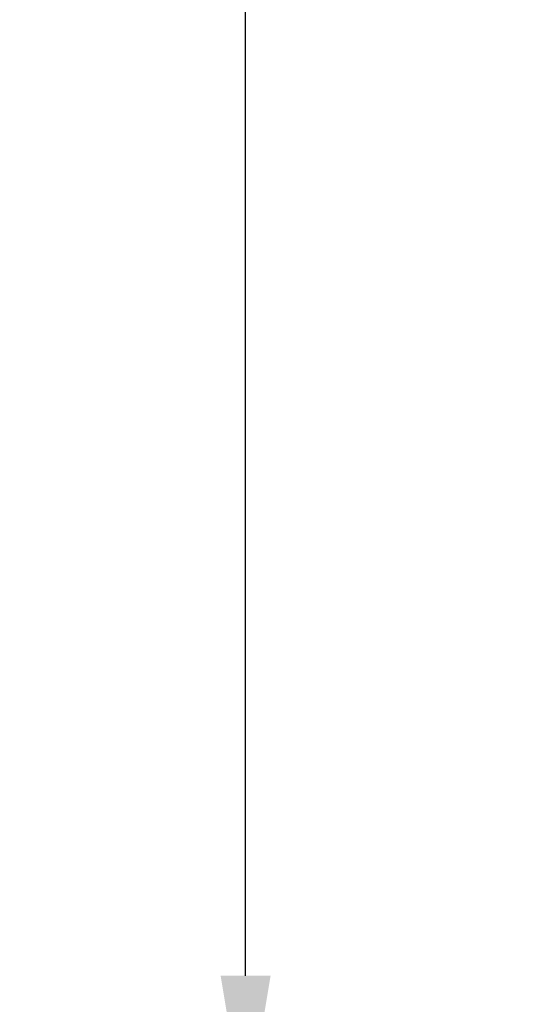
# Model space of a CAD drawing. Extents: x -88 to 25, y 1 to 82.
# Drawn here: x -77 to -74, y 50 to 56 of the extents above; entities that cross this region are included whole.
import ezdxf

# ---------------------------------------------------------------- set-up
doc = ezdxf.new("R2010")
doc.units = 0
doc.header["$MEASUREMENT"] = 0
doc.layers.get('DEFPOINTS').update_dxf_attribs({"linetype": 'CONTINUOUS'})
doc.layers.add('Text', color=7, linetype='CONTINUOUS')
doc.styles.add('ROMAND', font='romand.shx', dxfattribs={"oblique": 15})
doc.dimstyles.new('ROMAND', dxfattribs={"dimscale": 7.5, "dimtxt": 0.125, "dimasz": 0.125, "dimexe": 0.0625, "dimexo": 0.0625, "dimgap": 0.0625, "dimtad": 0, "dimtih": 1, "dimtoh": 1, "dimdec": 3, "dimzin": 0, "dimdsep": 46, "dimlunit": 4, "dimtxsty": 'ROMAND', "dimcen": 0, "dimadec": 0, "dimazin": 0, "dimtfac": 1, "dimtdec": 3, "dimtofl": 0, "dimtmove": 0, "dimatfit": 3, "dimfxl": 0, "dimtolj": 1, "dimtzin": 0, "dimarcsym": 0})

# ---------------------------------------------------------------- blocks, each defined once
blk = doc.blocks.new('*D1')
at = {"layer": 'DEFPOINTS', "color": 0}
for p in [(-72.8931, 69.7867), (-75.9972, 48.7867), (-70.8889, 48.7867)]:
    blk.add_point(p, dxfattribs=at)
at = {"layer": 'Text', "color": 0, "lineweight": -2}
for p, q in [((-73.3618, 69.7867), (-76.4659, 69.7867)), ((-75.9972, 68.8492), (-75.9972, 60.3135)), ((-75.9972, 49.7242), (-75.9972, 58.2599)), ((-71.3577, 48.7867), (-76.4659, 48.7867))]:
    blk.add_line(p, q, dxfattribs=at)
at = {"layer": 'Text', "color": 0}
for points in [[(-76.1534, 68.8492), (-75.8409, 68.8492), (-75.9972, 69.7867)], [(-76.1534, 49.7242), (-75.8409, 49.7242), (-75.9972, 48.7867)]]:
    blk.add_solid(points, dxfattribs=at)
at = {"layer": 'Text', "color": 0, "insert": (-75.9972, 59.2867), "char_height": 0.9375, "attachment_point": 5, "style": 'ROMAND'}
blk.add_mtext('\\A1;1\'-9"', dxfattribs=at)

msp = doc.modelspace()

# ---------------------------------------------------------------- dimensions: what is measured, and where the dimension line sits
at = {"layer": 'Text'}
dim = msp.add_linear_dim(base=(-75.9972, 48.7867), p1=(-72.8931, 69.7867), p2=(-70.8889, 48.7867), angle=90, dimstyle='ROMAND', dxfattribs=at)
dim.commit()
dim.dimension.update_dxf_attribs({"geometry": '*D1', "text_midpoint": (-75.9972, 59.2867)})

doc.saveas('drawing.dxf')
